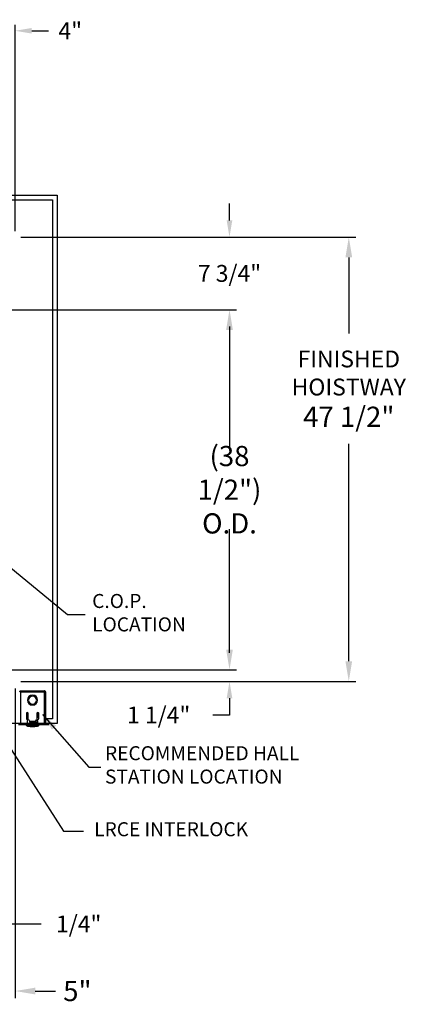
# Model space of a CAD drawing. Extents: x -328 to 414, y -91 to 242.
# Drawn here: x -251 to -209, y -27 to 78 of the extents above; entities that cross this region are included whole.
import ezdxf
from ezdxf.enums import TextEntityAlignment as Align

# ---------------------------------------------------------------- set-up
doc = ezdxf.new("R2010")
doc.units = 0
doc.header["$LTSCALE"] = 10
doc.header["$MEASUREMENT"] = 0
doc.header["$PDMODE"] = 98
doc.layers.get('DEFPOINTS').update_dxf_attribs({"linetype": 'CONTINUOUS'})
for name, color, linetype in [('COP', 3, 'CONTINUOUS'), ('DIM', 1, 'CONTINUOUS'), ('HW', 130, 'CONTINUOUS'), ('INTERLOCK - LRCE', 7, 'CONTINUOUS')]:
    doc.layers.add(name, color=color, linetype=linetype)
doc.styles.add('ROMANT', font='romant')
doc.styles.get("Standard").update_dxf_attribs({"font": 'SIMPLEX.shx', "width": 0.85})
doc.dimstyles.get("Standard").update_dxf_attribs({"dimscale": 16, "dimtxt": 0.09375, "dimasz": 0.09375, "dimexe": 0.0625, "dimexo": 0.0625, "dimgap": 0.0625, "dimtad": 0, "dimtih": 1, "dimtoh": 1, "dimdec": 4, "dimzin": 4, "dimdsep": 46, "dimtxsty": 'Standard', "dimcen": 0.0625, "dimadec": 0, "dimazin": 0, "dimtfac": 1, "dimtdec": 4, "dimtofl": 0, "dimtmove": 0, "dimatfit": 3, "dimfxl": 1, "dimtolj": 1, "dimtzin": 0, "dimarcsym": 0})

# ---------------------------------------------------------------- blocks, each defined once
blk = doc.blocks.new('*D87')
at = {"layer": 'DEFPOINTS', "color": 0, "transparency": 16777216}
for p in [(-256.72, 8.97), (-256.47, 8.5), (-256.47, -18.68)]:
    blk.add_point(p, dxfattribs=at)
at = {"layer": 'DIM', "color": 0, "lineweight": -2, "transparency": 16777216}
for p, q in [((-256.72, 8.34), (-256.72, -19.3)), ((-256.47, 7.88), (-256.47, -19.3)), ((-258.52, -18.68), (-260.32, -18.68)), ((-254.68, -18.68), (-248.69, -18.68))]:
    blk.add_line(p, q, dxfattribs=at)
at = {"layer": 'DIM', "color": 0, "transparency": 16777216}
for points in [[(-258.52, -18.38), (-258.52, -18.98), (-256.72, -18.68)], [(-254.68, -18.38), (-254.68, -18.98), (-256.47, -18.68)]]:
    blk.add_solid(points, dxfattribs=at)
at = {"layer": 'DIM', "color": 0, "transparency": 16777216, "insert": (-244.67, -18.68), "char_height": 1.8, "attachment_point": 5, "style": 'ROMANT'}
blk.add_mtext('\\A1;1/4"', dxfattribs=at)
blk = doc.blocks.new('*D89')
at = {"layer": 'DEFPOINTS', "color": 0, "transparency": 16777216}
for p in [(-251.47, 7.25), (-256.47, 2.75), (-256.47, -25.85)]:
    blk.add_point(p, dxfattribs=at)
at = {"layer": 'DIM', "color": 0, "lineweight": -2, "transparency": 16777216}
for p, q in [((-251.47, 6.5), (-251.47, -26.6)), ((-256.47, 2), (-256.47, -26.6)), ((-258.63, -25.85), (-260.79, -25.85)), ((-249.32, -25.85), (-247.16, -25.85))]:
    blk.add_line(p, q, dxfattribs=at)
at = {"layer": 'DIM', "color": 0, "transparency": 16777216}
for points in [[(-258.63, -25.49), (-258.63, -26.21), (-256.47, -25.85)], [(-249.32, -25.49), (-249.32, -26.21), (-251.47, -25.85)]]:
    blk.add_solid(points, dxfattribs=at)
at = {"layer": 'DIM', "color": 0, "transparency": 16777216, "insert": (-244.81, -25.85), "char_height": 2.16, "attachment_point": 5}
blk.add_mtext('\\A1;5"', dxfattribs=at)
blk = doc.blocks.new('*D94')
at = {"layer": 'DEFPOINTS', "color": 0, "transparency": 16777216}
for p in [(-254.9, 47), (-254.47, 8.5), (-228.55, 8.5)]:
    blk.add_point(p, dxfattribs=at)
at = {"layer": 'DIM', "color": 0, "lineweight": -2, "transparency": 16777216}
for p, q in [((-254.15, 47), (-227.8, 47)), ((-228.55, 44.84), (-228.55, 31.96)), ((-228.55, 10.66), (-228.55, 23.54)), ((-253.72, 8.5), (-227.8, 8.5))]:
    blk.add_line(p, q, dxfattribs=at)
at = {"layer": 'DIM', "color": 0, "transparency": 16777216}
for points in [[(-228.91, 44.84), (-228.19, 44.84), (-228.55, 47)], [(-228.91, 10.66), (-228.19, 10.66), (-228.55, 8.5)]]:
    blk.add_solid(points, dxfattribs=at)
at = {"layer": 'DIM', "color": 0, "transparency": 16777216, "insert": (-228.55, 27.75), "char_height": 2.16, "attachment_point": 5}
blk.add_mtext('\\A1;(38 1/2")\\PO.D.', dxfattribs=at)
blk = doc.blocks.new('*D96')
at = {"layer": 'DEFPOINTS', "color": 0, "transparency": 16777216}
for p in [(-254.47, 8.5), (-251.47, 7.25), (-228.55, 7.25)]:
    blk.add_point(p, dxfattribs=at)
at = {"layer": 'DIM', "color": 0, "lineweight": -2, "transparency": 16777216}
for p, q in [((-228.55, 10.3), (-228.55, 12.09)), ((-253.85, 8.5), (-227.92, 8.5)), ((-250.85, 7.25), (-227.92, 7.25)), ((-228.55, 5.45), (-228.55, 3.66)), ((-228.55, 3.66), (-230.34, 3.66))]:
    blk.add_line(p, q, dxfattribs=at)
at = {"layer": 'DIM', "color": 0, "transparency": 16777216}
for points in [[(-228.85, 10.3), (-228.25, 10.3), (-228.55, 8.5)], [(-228.85, 5.45), (-228.25, 5.45), (-228.55, 7.25)]]:
    blk.add_solid(points, dxfattribs=at)
at = {"layer": 'DIM', "color": 0, "transparency": 16777216, "insert": (-236.12, 3.66), "char_height": 1.8, "attachment_point": 5, "style": 'ROMANT'}
blk.add_mtext('\\A1;1 1/4"', dxfattribs=at)
blk = doc.blocks.new('*D97')
at = {"layer": 'DEFPOINTS', "color": 0, "transparency": 16777216}
for p in [(-251.47, 76.82), (-251.47, 54.75), (-255.47, 47.58)]:
    blk.add_point(p, dxfattribs=at)
at = {"layer": 'DIM', "color": 0, "lineweight": -2, "transparency": 16777216}
for p, q in [((-255.47, 48.2), (-255.47, 77.45)), ((-251.47, 55.38), (-251.47, 77.45)), ((-257.27, 76.82), (-259.07, 76.82)), ((-249.68, 76.82), (-247.88, 76.82))]:
    blk.add_line(p, q, dxfattribs=at)
at = {"layer": 'DIM', "color": 0, "transparency": 16777216}
for points in [[(-257.27, 77.12), (-257.27, 76.52), (-255.47, 76.82)], [(-249.68, 77.12), (-249.68, 76.52), (-251.47, 76.82)]]:
    blk.add_solid(points, dxfattribs=at)
at = {"layer": 'DIM', "color": 0, "transparency": 16777216, "insert": (-245.57, 76.82), "char_height": 1.8, "attachment_point": 5, "style": 'ROMANT'}
blk.add_mtext('\\A1;4"', dxfattribs=at)
blk = doc.blocks.new('*D98')
at = {"layer": 'DEFPOINTS', "color": 0, "transparency": 16777216}
for p in [(-251.47, 54.75), (-254.9, 47), (-228.55, 47)]:
    blk.add_point(p, dxfattribs=at)
at = {"layer": 'DIM', "color": 0, "lineweight": -2, "transparency": 16777216}
for p, q in [((-228.55, 56.55), (-228.55, 58.34)), ((-250.85, 54.75), (-227.92, 54.75)), ((-254.27, 47), (-227.92, 47)), ((-228.55, 45.2), (-228.55, 43.41))]:
    blk.add_line(p, q, dxfattribs=at)
at = {"layer": 'DIM', "color": 0, "transparency": 16777216}
for points in [[(-228.85, 56.55), (-228.25, 56.55), (-228.55, 54.75)], [(-228.85, 45.2), (-228.25, 45.2), (-228.55, 47)]]:
    blk.add_solid(points, dxfattribs=at)
at = {"layer": 'DIM', "color": 0, "transparency": 16777216, "insert": (-228.55, 50.88), "char_height": 1.8, "attachment_point": 5, "style": 'ROMANT'}
blk.add_mtext('\\A1;7 3/4"', dxfattribs=at)
blk = doc.blocks.new('*D108')
at = {"layer": 'DEFPOINTS', "color": 0, "transparency": 16777216}
for p in [(-251.47, 54.75), (-215.8, 54.75), (-251.47, 7.25)]:
    blk.add_point(p, dxfattribs=at)
at = {"layer": 'DIM', "color": 0, "lineweight": -2, "transparency": 16777216}
for p, q in [((-250.72, 54.75), (-215.05, 54.75)), ((-215.8, 52.59), (-215.8, 44.44)), ((-215.8, 9.41), (-215.8, 32.65)), ((-250.72, 7.25), (-215.05, 7.25))]:
    blk.add_line(p, q, dxfattribs=at)
at = {"layer": 'DIM', "color": 0, "transparency": 16777216}
for points in [[(-216.16, 52.59), (-215.44, 52.59), (-215.8, 54.75)], [(-216.16, 9.41), (-215.44, 9.41), (-215.8, 7.25)]]:
    blk.add_solid(points, dxfattribs=at)
at = {"layer": 'DIM', "color": 0, "transparency": 16777216, "insert": (-215.8, 38.55), "char_height": 2.16, "attachment_point": 5}
blk.add_mtext('\\A1;{\\Fromanc|c0;\\H0.83333x;FINISHED\\PHOISTWAY}\\P47 1/2"', dxfattribs=at)

msp = doc.modelspace()

# ---------------------------------------------------------------- linework, layer by layer
at = {"layer": 'HW'}
for p, q in [((-324.97362, 59.25), (-246.97362, 59.25)), ((-246.97362, 59.25), (-246.97362, 2.75)), ((-324.47362, 58.75), (-247.47362, 58.75)), ((-247.47362, 58.75), (-247.47362, 3.25)), ((-246.97362, 2.75), (-256.47362, 2.75))]:
    msp.add_line(p, q, dxfattribs=at)
at = {"layer": 'INTERLOCK - LRCE', "color": 3}
for p, q in [((-250.89512, 6.14622), (-250.97362, 6.14622)), ((-250.97064, 6.17149), (-250.89429, 6.15321)), ((-250.89512, 6.17149), (-250.89512, 6.14622)), ((-250.89512, 6.14622), (-248.30512, 6.14622)), ((-250.89512, 6.14622), (-250.89512, 2.75)), ((-250.86512, 6.17622), (-250.86512, 6.25472)), ((-250.84029, 6.25472), (-250.86512, 6.25472)), ((-250.84029, 6.25472), (-248.35995, 6.25472)), ((-250.84029, 6.21714), (-250.84029, 6.25472)), ((-250.0369, 5.28), (-250.02689, 5.28)), ((-249.62683, 5.80122), (-249.62512, 5.80122)), ((-249.62512, 5.79129), (-249.62512, 5.8013)), ((-249.57512, 5.8013), (-249.57512, 5.79129)), ((-249.57512, 5.80122), (-249.57341, 5.80122)), ((-249.17335, 5.28), (-249.16333, 5.28)), ((-248.35995, 6.25472), (-248.35995, 6.21457)), ((-248.33512, 6.25472), (-248.35995, 6.25472)), ((-248.33512, 6.17622), (-248.33512, 6.25472)), ((-248.2296, 6.17149), (-248.30594, 6.15321)), ((-248.30512, 6.14622), (-248.30512, 6.17149)), ((-248.30512, 2.75), (-248.30512, 6.14622)), ((-248.30512, 6.14622), (-248.22662, 6.14622)), ((-248.22662, 6.14622), (-248.22662, 2.75)), ((-250.02689, 5.23), (-250.0369, 5.23)), ((-249.62512, 4.7087), (-249.62512, 4.71871)), ((-249.57512, 4.71871), (-249.57512, 4.7087)), ((-249.16333, 5.23), (-249.17335, 5.23)), ((-250.25637, 3.84375), (-250.25637, 3.28125)), ((-250.12262, 3.681), (-250.25637, 3.78671)), ((-250.25637, 3.446), (-250.06887, 3.446)), ((-250.06887, 3.381), (-250.25637, 3.381)), ((-250.12262, 3.681), (-250.12262, 3.446)), ((-250.06887, 3.28125), (-250.06887, 3.84375)), ((-249.13137, 3.84375), (-249.13137, 3.28125)), ((-249.13137, 3.446), (-248.94387, 3.446)), ((-248.94387, 3.381), (-249.13137, 3.381)), ((-249.07762, 3.776), (-248.95743, 3.89231)), ((-249.01262, 3.72463), (-249.07762, 3.776)), ((-249.01262, 3.446), (-249.01262, 3.72463)), ((-248.94387, 3.28125), (-248.94387, 3.84375)), ((-251.10012, 2.75), (-248.10012, 2.75)), ((-251.10012, 2.6304), (-248.10012, 2.6304)), ((-250.28012, 2.5635), (-250.28012, 2.6304)), ((-248.92012, 2.5635), (-250.28012, 2.5635)), ((-250.22262, 2.506), (-248.97762, 2.506)), ((-250.17012, 3.031), (-250.17012, 2.75)), ((-249.10012, 2.475), (-250.10012, 2.475)), ((-249.92012, 3.031), (-249.92012, 3.0035)), ((-249.92012, 3.0035), (-249.28012, 3.0035)), ((-249.92012, 3.0035), (-249.92012, 2.895)), ((-249.92012, 2.895), (-249.28012, 2.895)), ((-249.87012, 2.86375), (-249.87012, 2.895)), ((-249.60012, 2.86375), (-249.87012, 2.86375)), ((-249.71448, 2.61709), (-249.71391, 2.61781)), ((-249.69262, 2.8532), (-249.67755, 2.86375)), ((-249.69262, 2.84359), (-249.69262, 2.8532)), ((-249.69262, 2.8532), (-249.50762, 2.8532)), ((-249.67032, 2.82798), (-249.69262, 2.84359)), ((-249.69262, 2.84359), (-249.50762, 2.84359)), ((-249.69262, 2.81236), (-249.67032, 2.82798)), ((-249.69262, 2.80275), (-249.69262, 2.81236)), ((-249.69262, 2.81236), (-249.50762, 2.81236)), ((-249.67032, 2.78714), (-249.69262, 2.80275)), ((-249.69262, 2.80275), (-249.50762, 2.80275)), ((-249.69262, 2.77152), (-249.67032, 2.78714)), ((-249.69262, 2.75), (-249.69262, 2.77152)), ((-249.69262, 2.77152), (-249.50762, 2.77152)), ((-249.67032, 2.82798), (-249.52992, 2.82798)), ((-249.67032, 2.78714), (-249.52992, 2.78714)), ((-249.62209, 2.61781), (-249.62396, 2.59357)), ((-249.14374, 2.83633), (-249.60012, 2.86375)), ((-249.59918, 2.895), (-249.14187, 2.86753)), ((-249.5832, 2.89404), (-249.50762, 2.89404)), ((-249.57628, 2.59357), (-249.57815, 2.61781)), ((-249.50762, 2.84359), (-249.52992, 2.82798)), ((-249.52992, 2.82798), (-249.50762, 2.81236)), ((-249.50762, 2.80275), (-249.52992, 2.78714)), ((-249.52992, 2.78714), (-249.50762, 2.77152)), ((-249.51542, 2.85866), (-249.50762, 2.8532)), ((-249.50899, 2.895), (-249.50762, 2.89404)), ((-249.50762, 2.89404), (-249.50762, 2.8895)), ((-249.50762, 2.8532), (-249.50762, 2.84359)), ((-249.50762, 2.81236), (-249.50762, 2.80275)), ((-249.50762, 2.77152), (-249.50762, 2.75)), ((-249.48633, 2.61781), (-249.48576, 2.61709)), ((-249.28012, 3.0035), (-249.28012, 3.031)), ((-249.28012, 2.895), (-249.28012, 3.0035)), ((-249.14037, 3.0325), (-249.28011, 3.0325)), ((-249.27575, 3.06375), (-249.14037, 3.06375)), ((-249.11537, 2.89248), (-249.11537, 3.0075)), ((-249.08412, 3.0075), (-249.08412, 2.89248)), ((-249.03012, 2.75), (-249.03012, 3.031)), ((-248.92012, 2.6304), (-248.92012, 2.5635)), ((-248.10012, 2.6304), (-248.10012, 2.75)), ((-248.10012, 2.75), (-247.85012, 2.75)), ((-248.10012, 2.6304), (-247.85012, 2.6304)), ((-247.85012, 2.6304), (-247.85012, 2.75))]:
    msp.add_line(p, q, dxfattribs=at)
at = {"layer": 'INTERLOCK - LRCE', "color": 4}
msp.add_line((-247.47362, 3.25), (-248.22662, 3.25), dxfattribs=at)
at = {"layer": 'INTERLOCK - LRCE', "color": 1}
msp.add_line((-243.56673, -1.89712), (-242.28613, -1.89712), dxfattribs=at)
at = {"layer": 'INTERLOCK - LRCE', "color": 3}
for centre, radius, start, end in [((-250.86512, 6.14622), 0.1085, 166.5322687, 180), ((-249.60012, 5.255), 0.54688, 92.6201488, 267.3798512), ((-249.60012, 5.255), 0.53688, 92.6689875, 267.3310125), ((-249.60012, 5.255), 0.4375, 3.275829, 176.724171), ((-249.60012, 5.255), 0.4275, 3.3525431, 176.6474569), ((-249.60012, 5.255), 0.54688, 272.6201488, 87.3798512), ((-249.60012, 5.255), 0.53688, 272.6689875, 87.3310125), ((-248.33512, 6.14622), 0.1085, 0, 13.4677313), ((-249.60012, 5.255), 0.4375, 183.275829, 356.724171), ((-249.60012, 5.255), 0.4275, 183.3525431, 356.6474569), ((-250.16262, 3.84375), 0.09375, 0, 180), ((-250.16262, 3.28125), 0.09375, 180, 0), ((-249.03762, 3.84375), 0.09375, 0, 180), ((-249.03762, 3.28125), 0.09375, 180, 0), ((-250.22262, 2.5635), 0.0575, 180, 270), ((-250.04512, 3.031), 0.125, 0, 180), ((-250.10012, 2.525), 0.05, 202.3336827, 270), ((-249.60012, 4.95), 2.525, 258.5788137, 270), ((-249.60012, 5.025), 2.525, 266.0493496, 273.9506504), ((-249.60012, 2.85921), 0.26777, 238.7035727, 244.717769), ((-249.60014, 2.86088), 0.26837, 244.9187488, 264.9097551), ((-249.60012, 2.94875), 0.33166, 266.2016465, 273.7983535), ((-249.60012, 4.95), 2.525, 270, 281.4211863), ((-249.60009, 2.86088), 0.26837, 275.0902449, 295.0812512), ((-249.60012, 2.85921), 0.26777, 295.282231, 301.2964273), ((-249.15512, 3.031), 0.125, 0, 180), ((-249.14037, 2.89248), 0.05625, 266.5619441, 0), ((-249.14037, 2.89248), 0.025, 266.5619441, 0), ((-249.14037, 3.0075), 0.05625, 0, 90), ((-249.14037, 3.0075), 0.025, 0, 90), ((-249.10012, 2.525), 0.05, 270, 337.6663173), ((-248.97762, 2.5635), 0.0575, 270, 0)]:
    msp.add_arc(centre, radius, start, end, dxfattribs=at)
for points, knots in [([(-250.97064, 6.17149), (-250.97054, 6.17188), (-250.97036, 6.17266), (-250.96901, 6.17776), (-250.9664, 6.18553), (-250.96087, 6.19817), (-250.94971, 6.21586), (-250.92886, 6.23568), (-250.89963, 6.25146), (-250.87714, 6.25359), (-250.86512, 6.25472)], [0, 0, 0, 0, 0.069491411, 0.139087987, 0.21329153, 0.295849604, 0.446851754, 0.608582605, 0.790692571, 1, 1, 1, 1]), ([(-250.84029, 6.25472), (-250.83718, 6.25374), (-250.83254, 6.25227), (-250.83213, 6.24291), (-250.83424, 6.23161), (-250.84009, 6.21573), (-250.84956, 6.19817), (-250.85994, 6.18626), (-250.87485, 6.17689), (-250.88667, 6.17374), (-250.89512, 6.17149)], [0, 0, 0, 0, 0.201598496, 0.300878271, 0.400865483, 0.5698472, 0.695178997, 0.791153724, 0.850740614, 1, 1, 1, 1]), ([(-248.30512, 6.17149), (-248.30917, 6.17188), (-248.31729, 6.17266), (-248.32878, 6.17776), (-248.33924, 6.18553), (-248.35087, 6.19817), (-248.36167, 6.21586), (-248.36751, 6.23568), (-248.36718, 6.25146), (-248.36247, 6.25359), (-248.35995, 6.25472)], [0, 0, 0, 0, 0.069491455, 0.139088045, 0.213291602, 0.295849434, 0.44684998, 0.608580266, 0.790691045, 1, 1, 1, 1]), ([(-248.33512, 6.25472), (-248.32368, 6.25374), (-248.30661, 6.25227), (-248.28493, 6.24291), (-248.26677, 6.23161), (-248.25062, 6.21573), (-248.23937, 6.19817), (-248.23415, 6.18626), (-248.23092, 6.17689), (-248.23015, 6.17374), (-248.2296, 6.17149)], [0, 0, 0, 0, 0.201597793, 0.300877622, 0.400865597, 0.569846821, 0.695179099, 0.791153612, 0.850740533, 1, 1, 1, 1])]:
    msp.add_open_spline(points, degree=3, knots=knots, dxfattribs=at)

# ---------------------------------------------------------------- texts
at = {"layer": 'COP', "color": 1, "insert": (-243.22567, 14.40952), "char_height": 1.5, "width": 13.65625, "attachment_point": 4, "style": 'ROMANT'}
msp.add_mtext('C.O.P. LOCATION', dxfattribs=at)
at = {"layer": 'DIM', "width": 0.85}
msp.add_text(' ^J', height=1.5, dxfattribs=at).set_placement((-238.52447, 21.48125), align=Align.MIDDLE_RIGHT)
at = {"layer": 'INTERLOCK - LRCE', "color": 1, "char_height": 1.5, "width": 25.25, "attachment_point": 4, "style": 'ROMANT'}
for s, insert in [('RECOMMENDED HALL\\PSTATION LOCATION', (-241.85413, -1.86612)), ('LRCE INTERLOCK', (-243.01262, -8.74495))]:
    msp.add_mtext(s, dxfattribs=dict(at, insert=insert))

# ---------------------------------------------------------------- dimensions: what is measured, and where the dimension line sits
at = {"layer": 'DIM'}
dim = msp.add_linear_dim(base=(-251.47362, 76.82382), p1=(-255.47362, 47.5785), p2=(-251.47362, 54.75), dimstyle='Standard', override={"dimscale": 10, "dimtxt": 0.18, "dimasz": 0.179688, "dimgap": 0.09375, "dimlunit": 5, "dimpost": '"', "dimtxsty": 'ROMANT', "dimfrac": 2}, dxfattribs=at)
dim.commit()
dim.dimension.update_dxf_attribs({"geometry": '*D97', "text_midpoint": (-245.57094, 76.82382), "dimtype": 160})
for base, p1, p2, angle, override, picture, middle in [((-228.54692, 47), (-251.47362, 54.75), (-254.89512, 47), 90, {"dimscale": 10, "dimtxt": 0.18, "dimasz": 0.179688, "dimgap": 1, "dimlunit": 5, "dimpost": '"', "dimtxsty": 'ROMANT', "dimfrac": 2}, '*D98', (-228.54692, 50.875)), ((-228.54692, 7.25), (-254.47362, 8.5), (-251.47362, 7.25), 90, {"dimscale": 10, "dimtxt": 0.18, "dimasz": 0.179688, "dimgap": 0.09375, "dimlunit": 5, "dimpost": '"', "dimtxsty": 'ROMANT', "dimfrac": 2}, '*D96', (-236.12415, 3.65625)), ((-256.47362, -18.67995), (-256.72362, 8.96875), (-256.47362, 8.5), 180, {"dimscale": 10, "dimtxt": 0.18, "dimasz": 0.179688, "dimgap": 0.09375, "dimlunit": 5, "dimpost": '"', "dimtxsty": 'ROMANT', "dimfrac": 2}, '*D87', (-244.66601, -18.67995)), ((-256.47362, -25.8521), (-251.47362, 7.25), (-256.47362, 2.75), 180, {"dimscale": 12, "dimtxt": 0.18, "dimasz": 0.179688, "dimgap": 0.09375, "dimlunit": 5, "dimpost": '"', "dimfrac": 2}, '*D89', (-244.81212, -25.8521))]:
    dim = msp.add_linear_dim(base=base, p1=p1, p2=p2, angle=angle, dimstyle='Standard', override=override, dxfattribs=at)
    dim.commit()
    dim.dimension.update_dxf_attribs({"geometry": picture, "text_midpoint": middle, "dimtype": 160})
dim = msp.add_linear_dim(base=(-215.79917, 54.75), p1=(-251.47362, 7.25), p2=(-251.47362, 54.75), angle=270, text='{\\Fromanc|c0;\\H0.83333x;FINISHED\\PHOISTWAY}\\P<>', dimstyle='Standard', override={"dimscale": 12, "dimtxt": 0.18, "dimasz": 0.179688, "dimgap": 0.09375, "dimlunit": 5, "dimpost": '"', "dimfrac": 2}, dxfattribs=at)
dim.commit()
dim.dimension.update_dxf_attribs({"geometry": '*D108', "text_midpoint": (-215.79917, 38.54533), "dimtype": 160})
dim = msp.add_linear_dim(base=(-228.54692, 8.5), p1=(-254.89512, 47), p2=(-254.47362, 8.5), angle=90, text='(<>)\\PO.D.', dimstyle='Standard', override={"dimscale": 12, "dimtxt": 0.18, "dimasz": 0.179688, "dimgap": 0.09375, "dimlunit": 5, "dimpost": '"', "dimfrac": 2}, dxfattribs=at)
dim.commit()
dim.dimension.update_dxf_attribs({"geometry": '*D94', "text_midpoint": (-228.54692, 27.75)})

# ---------------------------------------------------------------- leaders
at = {"layer": 'COP', "color": 1}
msp.add_leader([(-254.51112, 21.51988), (-245.86791, 14.40952), (-243.99291, 14.40952)], dimstyle='Standard', override={"dimscale": 20}, dxfattribs=at)
at = {"layer": 'INTERLOCK - LRCE', "color": 1, "annotation_type": 0, "has_hookline": 1, "hookline_direction": 0, "text_width": 20.14286}
msp.add_leader([(-256.33646, 6.87106), (-246.29387, -8.74495), (-244.13762, -8.74495)], dimstyle='Standard', override={"dimscale": 12, "dimtxt": 0.18, "dimasz": 0.179688, "dimgap": 0.09375, "dimlunit": 5, "dimfrac": 2}, dxfattribs=at)
at = {"layer": 'INTERLOCK - LRCE', "color": 1}
msp.add_leader([(-248.5397, 3.71371), (-243.56673, -1.89712)], dimstyle='Standard', override={"dimscale": 20}, dxfattribs=at)

doc.saveas('drawing.dxf')
